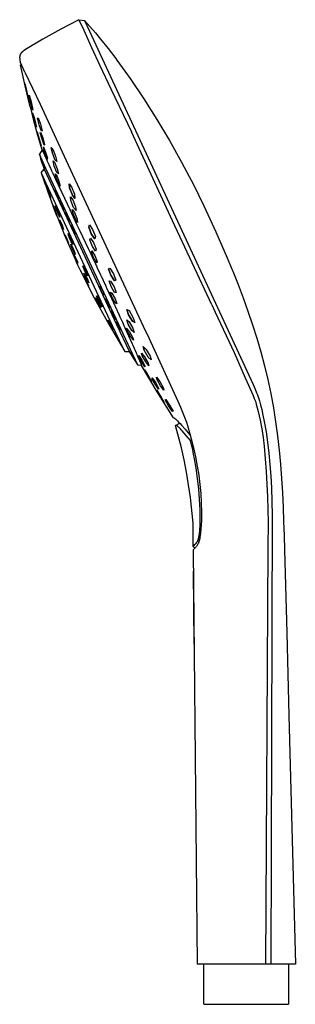
# Model space of a CAD drawing. Units: millimetres. Extents: x -148 to 137, y -267 to 285.
# Drawn here: x -148 to -80, y 45 to 285 of the extents above; entities that cross this region are included whole.
import ezdxf

# ---------------------------------------------------------------- set-up
doc = ezdxf.new("R2010")
doc.units = ezdxf.units.MM
doc.header["$MEASUREMENT"] = 0
doc.layers.add('Default', color=7, linetype='Continuous', true_color=0x000000)

msp = doc.modelspace()

# ---------------------------------------------------------------- linework, layer by layer
at = {"layer": 'Default', "color": 7, "true_color": 0xffffff}
for p, q in [((-133.28, 284.94), (-137.69, 282.65)), ((-133.28, 284.94), (-131.9, 284.71)), ((-133.28, 284.94), (-132.03, 282.4)), ((-131.9, 284.71), (-130.53, 283.25)), ((-131.9, 284.71), (-130.64, 282.16)), ((-137.69, 282.65), (-142.02, 280.22)), ((-132.03, 282.4), (-130.12, 278.14)), ((-130.64, 282.16), (-90.59, 195.87)), ((-130.53, 283.25), (-129.2, 281.75)), ((-129.2, 281.75), (-127.91, 280.22)), ((-142.02, 280.22), (-146.28, 277.65)), ((-127.91, 280.22), (-126.04, 277.87)), ((-147.59, 276.43), (-147.6, 276.39)), ((-147.57, 276.47), (-147.59, 276.43)), ((-147.55, 276.51), (-147.57, 276.47)), ((-147.53, 276.55), (-147.55, 276.51)), ((-147.5, 276.59), (-147.53, 276.55)), ((-147.48, 276.63), (-147.5, 276.59)), ((-147.46, 276.67), (-147.48, 276.63)), ((-147.43, 276.71), (-147.46, 276.67)), ((-147.4, 276.74), (-147.43, 276.71)), ((-147.37, 276.78), (-147.4, 276.74)), ((-147.34, 276.82), (-147.37, 276.78)), ((-147.31, 276.86), (-147.34, 276.82)), ((-147.28, 276.89), (-147.31, 276.86)), ((-147.25, 276.93), (-147.28, 276.89)), ((-147.22, 276.96), (-147.25, 276.93)), ((-147.18, 276.99), (-147.22, 276.96)), ((-147.15, 277.03), (-147.18, 276.99)), ((-147.11, 277.07), (-147.15, 277.03)), ((-147.06, 277.1), (-147.11, 277.07)), ((-147.02, 277.14), (-147.06, 277.1)), ((-146.97, 277.18), (-147.02, 277.14)), ((-146.88, 277.25), (-146.97, 277.18)), ((-146.79, 277.32), (-146.88, 277.25)), ((-146.66, 277.4), (-146.79, 277.32)), ((-146.28, 277.65), (-146.66, 277.4)), ((-130.12, 278.14), (-128.1, 273.75)), ((-126.04, 277.87), (-124.23, 275.48)), ((-147.72, 275.85), (-147.73, 275.81)), ((-147.73, 275.81), (-147.73, 275.76)), ((-147.73, 275.76), (-147.73, 275.71)), ((-147.73, 275.71), (-147.73, 275.65)), ((-147.73, 275.65), (-147.73, 275.59)), ((-147.73, 275.59), (-147.72, 275.54)), ((-147.71, 275.95), (-147.72, 275.9)), ((-147.72, 275.9), (-147.72, 275.85)), ((-147.72, 275.54), (-147.72, 275.48)), ((-147.72, 275.48), (-147.71, 275.36)), ((-147.7, 276.04), (-147.71, 275.99)), ((-147.71, 275.99), (-147.71, 275.95)), ((-147.71, 275.36), (-147.7, 275.25)), ((-147.69, 276.09), (-147.7, 276.04)), ((-147.7, 275.25), (-147.68, 275.1)), ((-147.68, 276.13), (-147.69, 276.09)), ((-147.67, 276.18), (-147.68, 276.13)), ((-147.68, 275.1), (-147.6, 274.65)), ((-147.66, 276.22), (-147.67, 276.18)), ((-147.65, 276.26), (-147.66, 276.22)), ((-147.63, 276.31), (-147.65, 276.26)), ((-147.62, 276.35), (-147.63, 276.31)), ((-147.6, 276.39), (-147.62, 276.35)), ((-146.42, 272.17), (-147.6, 274.65)), ((-124.23, 275.48), (-123.93, 275.08)), ((-123.93, 275.08), (-120.72, 270.61)), ((-147.29, 273.99), (-147.49, 273.91)), ((-146.38, 268.78), (-147.49, 273.91)), ((-146.42, 272.17), (-142.71, 264.34)), ((-128.1, 273.75), (-125.4, 268.03)), ((-146.47, 269.36), (-146.22, 268.4)), ((-146.27, 268.4), (-146.47, 269.36)), ((-120.72, 270.61), (-117.35, 265.64)), ((-145.17, 263.68), (-146.38, 268.78)), ((-145.83, 266.52), (-146.27, 268.4)), ((-146.22, 268.4), (-145.78, 266.53)), ((-125.4, 268.03), (-120.39, 257.56)), ((-145.58, 265.57), (-145.83, 266.52)), ((-145.78, 266.53), (-145.58, 265.57)), ((-145.44, 266.48), (-145.03, 265.18)), ((-145.39, 265.97), (-145.44, 266.48)), ((-144.95, 264.16), (-145.39, 265.97)), ((-145.03, 265.18), (-144.58, 263.38)), ((-117.35, 265.64), (-114.13, 260.58)), ((-145.17, 263.68), (-145.02, 263.09)), ((-145.02, 263.09), (-144.56, 261.34)), ((-144.54, 262.86), (-144.95, 264.16)), ((-144.58, 263.38), (-144.54, 262.86)), ((-144.57, 262.19), (-144.21, 261.07)), ((-144.46, 261.55), (-144.57, 262.19)), ((-142.71, 264.34), (-135.83, 249.47)), ((-144.56, 261.34), (-144.28, 260.26)), ((-144, 259.82), (-144.46, 261.55)), ((-143.29, 256.71), (-144.28, 260.26)), ((-144.21, 261.07), (-143.75, 259.34)), ((-143.64, 258.71), (-144, 259.82)), ((-143.33, 260.92), (-143.18, 260.99)), ((-142.93, 259.31), (-143.33, 260.92)), ((-143.18, 260.99), (-142.61, 259.43)), ((-114.13, 260.58), (-111.05, 255.43)), ((-143.75, 259.34), (-143.64, 258.71)), ((-143.47, 257.54), (-143.17, 256.66)), ((-143.27, 256.77), (-143.47, 257.54)), ((-142.36, 257.74), (-142.93, 259.31)), ((-142.68, 257.33), (-142.59, 257.48)), ((-142.26, 255.76), (-142.68, 257.33)), ((-142.61, 259.43), (-142.2, 257.82)), ((-142.59, 257.48), (-142.06, 256.06)), ((-142.2, 257.82), (-142.36, 257.74)), ((-110.3, 235.85), (-120.39, 257.56)), ((-142.22, 253.19), (-143.29, 256.71)), ((-142.78, 255.13), (-143.27, 256.77)), ((-143.17, 256.66), (-142.69, 255.02)), ((-142.49, 254.25), (-142.78, 255.13)), ((-142.69, 255.02), (-142.49, 254.25)), ((-141.73, 254.33), (-142.26, 255.76)), ((-142.06, 256.06), (-141.63, 254.49)), ((-111.05, 255.43), (-108.11, 250.2)), ((-142.22, 253.19), (-142.9, 252.09)), ((-142.22, 253.19), (-142.19, 253.14)), ((-142.19, 253.14), (-142.18, 253.1)), ((-142.18, 253.1), (-142.16, 253.06)), ((-142.16, 253.06), (-142.15, 253.04)), ((-142.15, 253.04), (-142.15, 253.03)), ((-142.15, 253.03), (-142.14, 253.02)), ((-142.14, 253.02), (-142.14, 253.01)), ((-142.14, 253.01), (-142.13, 252.99)), ((-142.14, 253.01), (-142.14, 253.01)), ((-142.13, 252.99), (-142.12, 252.97)), ((-142.13, 252.99), (-142.13, 252.99)), ((-142.12, 252.97), (-142.11, 252.95)), ((-142.12, 252.97), (-142.12, 252.97)), ((-142.11, 252.95), (-142.11, 252.94)), ((-142.11, 252.94), (-142.1, 252.92)), ((-142.1, 252.92), (-142.09, 252.9)), ((-142.1, 252.92), (-142.1, 252.92)), ((-142.09, 252.9), (-142.08, 252.88)), ((-142.09, 252.9), (-142.09, 252.9)), ((-142.08, 252.88), (-142.08, 252.87)), ((-142.08, 252.87), (-142.07, 252.85)), ((-142.07, 252.85), (-142.07, 252.85)), ((-142.07, 252.85), (-142.06, 252.82)), ((-142.07, 252.85), (-142.07, 252.85)), ((-142.06, 252.82), (-142.05, 252.82)), ((-142.05, 252.82), (-142.04, 252.79)), ((-142.04, 252.79), (-142.04, 252.79)), ((-142.04, 252.79), (-142.03, 252.77)), ((-142.03, 252.77), (-142.03, 252.76)), ((-142.03, 252.76), (-142.02, 252.74)), ((-142.02, 252.74), (-142.02, 252.73)), ((-142.02, 252.73), (-141.88, 252.43)), ((-141.91, 253.64), (-141.89, 253.77)), ((-141.46, 252.13), (-141.91, 253.64)), ((-141.89, 253.77), (-141.88, 253.9)), ((-141.88, 253.9), (-141.4, 252.63)), ((-141.88, 252.43), (-141.88, 252.42)), ((-141.88, 252.42), (-141.86, 252.39)), ((-141.86, 252.39), (-141.86, 252.39)), ((-141.86, 252.39), (-141.85, 252.35)), ((-141.68, 254.41), (-141.73, 254.33)), ((-141.63, 254.49), (-141.68, 254.41)), ((-141.4, 252.63), (-140.95, 251.11)), ((-140.02, 253.71), (-139.78, 252.59)), ((-140.02, 253.71), (-139.63, 253.35)), ((-139.73, 252.37), (-140.02, 253.71)), ((-139.05, 250.66), (-139.73, 252.37)), ((-139.63, 253.35), (-138.93, 251.64)), ((-142.9, 252.09), (-142.52, 250.88)), ((-141.36, 248.65), (-142.9, 252.09)), ((-142.14, 249.71), (-142.51, 250.88)), ((-142.36, 250.53), (-142.46, 250.92)), ((-142.46, 250.92), (-142.18, 250.13)), ((-142, 249.38), (-142.36, 250.53)), ((-142.18, 250.13), (-141.82, 248.98)), ((-141.85, 252.35), (-141.84, 252.35)), ((-141.84, 252.35), (-141.83, 252.31)), ((-141.83, 252.31), (-141.83, 252.3)), ((-141.83, 252.3), (-141.81, 252.27)), ((-141.81, 252.27), (-141.79, 252.23)), ((-141.79, 252.23), (-141.79, 252.22)), ((-141.79, 252.22), (-141.77, 252.19)), ((-141.77, 252.19), (-141.77, 252.18)), ((-141.77, 252.18), (-141.63, 251.85)), ((-141.63, 251.85), (-141.62, 251.84)), ((-141.62, 251.84), (-141.6, 251.8)), ((-141.6, 251.8), (-141.6, 251.79)), ((-141.6, 251.79), (-141.6, 251.79)), ((-141.6, 251.79), (-141.58, 251.74)), ((-141.58, 251.74), (-141.57, 251.74)), ((-141.57, 251.74), (-141.55, 251.69)), ((-141.55, 251.69), (-141.55, 251.68)), ((-141.55, 251.68), (-141.53, 251.63)), ((-141.53, 251.63), (-141.53, 251.63)), ((-141.53, 251.63), (-141.5, 251.58)), ((-141.5, 251.58), (-141.5, 251.58)), ((-141.5, 251.58), (-141.48, 251.52)), ((-141.48, 251.52), (-141.48, 251.52)), ((-141.48, 251.52), (-141.42, 251.4)), ((-140.97, 250.86), (-141.46, 252.13)), ((-141.42, 251.4), (-141.29, 251.11)), ((-141.29, 251.11), (-141.11, 250.71)), ((-141.11, 250.71), (-141.11, 250.71)), ((-141.11, 250.71), (-141.08, 250.64)), ((-141.08, 250.64), (-141.08, 250.64)), ((-141.08, 250.64), (-141.05, 250.57)), ((-141.05, 250.57), (-141.05, 250.57)), ((-141.05, 250.57), (-141.02, 250.5)), ((-141.02, 250.5), (-141.02, 250.5)), ((-141.02, 250.5), (-140.99, 250.44)), ((-140.99, 250.44), (-140.61, 249.6)), ((-140.96, 250.98), (-140.97, 250.86)), ((-140.95, 251.11), (-140.96, 250.98)), ((-139.56, 250.5), (-139.22, 250.18)), ((-139.25, 249.22), (-139.56, 250.5)), ((-139.22, 250.18), (-138.57, 248.56)), ((-138.65, 250.3), (-139.05, 250.66)), ((-138.93, 251.64), (-138.65, 250.3)), ((-138.81, 250.45), (-138.65, 250.3)), ((-108.11, 250.2), (-106.23, 246.66)), ((-142.44, 247.57), (-141.74, 248.43)), ((-142.44, 247.57), (-141.8, 245.66)), ((-142.44, 247.57), (-141.36, 245.06)), ((-142.15, 249.71), (-141.74, 248.43)), ((-141.73, 248.6), (-142, 249.38)), ((-141.82, 248.98), (-141.73, 248.6)), ((-141.74, 248.43), (-124.05, 210.53)), ((-118.81, 200.63), (-141.36, 248.65)), ((-140.61, 249.6), (-140.6, 249.59)), ((-140.6, 249.59), (-140.6, 249.59)), ((-140.6, 249.59), (-140.57, 249.51)), ((-140.57, 249.51), (-140.57, 249.5)), ((-140.57, 249.5), (-140.3, 248.92)), ((-140.3, 248.92), (-140.01, 248.28)), ((-140.01, 248.28), (-139.96, 248.19)), ((-140.01, 248.28), (-140.01, 248.28)), ((-139.96, 248.19), (-139.96, 248.18)), ((-139.96, 248.18), (-139.92, 248.09)), ((-139.92, 248.09), (-139.88, 248)), ((-139.92, 248.09), (-139.92, 248.09)), ((-139.88, 248), (-139.83, 247.9)), ((-139.88, 248), (-139.88, 248)), ((-139.83, 247.9), (-139.74, 247.7)), ((-139.83, 247.9), (-139.83, 247.9)), ((-139.74, 247.7), (-139.7, 247.61)), ((-139.74, 247.7), (-139.74, 247.7)), ((-139.7, 247.61), (-139.7, 247.6)), ((-139.7, 247.6), (-139.6, 247.41)), ((-138.61, 247.6), (-139.25, 249.22)), ((-138.26, 247.28), (-138.61, 247.6)), ((-138.57, 248.56), (-138.26, 247.28)), ((-135.83, 249.47), (-126.08, 228.53)), ((-141.8, 245.66), (-141.66, 245.26)), ((-141.51, 244.83), (-141.67, 245.29)), ((-141.66, 245.26), (-141.17, 243.87)), ((-139.6, 247.41), (-139.51, 247.21)), ((-139.51, 247.21), (-139.51, 247.2)), ((-139.51, 247.2), (-139.22, 246.58)), ((-139.51, 247.2), (-139.51, 247.2)), ((-139.22, 246.58), (-139.22, 246.57)), ((-139.22, 246.57), (-139.17, 246.47)), ((-139.17, 246.47), (-139.12, 246.37)), ((-139.12, 246.37), (-139.12, 246.37)), ((-139.12, 246.37), (-139.07, 246.26)), ((-139.07, 246.26), (-139.07, 246.26)), ((-139.07, 246.26), (-139.02, 246.15)), ((-139.02, 246.15), (-139.02, 246.15)), ((-139.02, 246.15), (-138.97, 246.04)), ((-139.01, 247.33), (-138.73, 247.05)), ((-138.68, 246.1), (-139.01, 247.33)), ((-138.97, 246.04), (-138.97, 246.04)), ((-138.97, 246.04), (-138.92, 245.93)), ((-138.92, 245.93), (-138.92, 245.93)), ((-138.92, 245.93), (-138.87, 245.82)), ((-138.87, 245.82), (-138.71, 245.48)), ((-138.73, 247.05), (-138.11, 245.54)), ((-138.71, 245.48), (-138.71, 245.47)), ((-138.71, 245.47), (-138.6, 245.25)), ((-138.07, 244.59), (-138.68, 246.1)), ((-138.6, 245.25), (-138.39, 244.79)), ((-138.11, 245.54), (-137.78, 244.32)), ((-106.23, 246.66), (-105.32, 244.89)), ((-141.36, 245.06), (-125.11, 210.26)), ((-141.17, 243.87), (-140.85, 242.95)), ((-141.06, 244.02), (-140.61, 242.88)), ((-141.05, 243.85), (-141.06, 244.02)), ((-140.59, 242.55), (-141.05, 243.85)), ((-140.85, 242.95), (-139.27, 238.67)), ((-140.61, 242.88), (-140.15, 241.59)), ((-139.11, 243.41), (-138.89, 243.12)), ((-138.9, 242.62), (-139.11, 243.41)), ((-138.89, 243.12), (-138.44, 242)), ((-138.39, 244.79), (-138.39, 244.79)), ((-138.39, 244.79), (-138.33, 244.67)), ((-138.33, 244.67), (-138.33, 244.67)), ((-138.33, 244.67), (-138.28, 244.55)), ((-138.28, 244.55), (-138.27, 244.55)), ((-138.27, 244.55), (-138.22, 244.43)), ((-138.22, 244.43), (-138.22, 244.43)), ((-138.22, 244.43), (-138.16, 244.31)), ((-138.16, 244.31), (-137.52, 242.93)), ((-138.16, 244.31), (-138.16, 244.31)), ((-137.78, 244.32), (-138.07, 244.59)), ((-137.52, 242.93), (-135.4, 238.47)), ((-135.64, 244.85), (-135.55, 243.86)), ((-135.64, 244.85), (-135.02, 244.1)), ((-135.55, 243.86), (-135.64, 244.85)), ((-135.55, 243.86), (-134.83, 242.08)), ((-134.84, 242.08), (-135.55, 243.86)), ((-135.02, 244.1), (-134.29, 242.32)), ((-105.32, 244.89), (-102.65, 239.51)), ((-140.15, 241.41), (-140.59, 242.55)), ((-140.15, 241.59), (-140.15, 241.5)), ((-140.15, 241.5), (-140.15, 241.41)), ((-138.46, 241.5), (-138.9, 242.62)), ((-138.23, 241.2), (-138.46, 241.5)), ((-138.44, 242), (-138.23, 241.2)), ((-137.87, 240.8), (-137.58, 240.36)), ((-137.72, 240.12), (-137.87, 240.8)), ((-137.58, 240.36), (-137.13, 239.23)), ((-135.3, 241.69), (-134.72, 240.94)), ((-135.2, 240.79), (-135.3, 241.69)), ((-134.52, 239.11), (-135.2, 240.79)), ((-134.21, 241.33), (-134.84, 242.08)), ((-134.83, 242.08), (-134.21, 241.33)), ((-134.72, 240.94), (-134.04, 239.26)), ((-134.29, 242.32), (-134.21, 241.33)), ((-139.46, 239.21), (-139.63, 239.72)), ((-139.63, 239.72), (-139.3, 238.93)), ((-138.96, 237.91), (-139.46, 239.21)), ((-139.3, 238.93), (-138.8, 237.62)), ((-139.27, 238.67), (-137.6, 234.42)), ((-139.04, 239.48), (-138.79, 239.09)), ((-138.73, 238.52), (-139.04, 239.48)), ((-138.79, 239.09), (-138.22, 237.73)), ((-138.17, 237.16), (-138.73, 238.52)), ((-137.27, 238.99), (-137.72, 240.12)), ((-136.98, 238.54), (-137.27, 238.99)), ((-137.13, 239.23), (-136.98, 238.54)), ((-135.4, 238.47), (-135.34, 238.32)), ((-135.34, 238.32), (-135.34, 238.32)), ((-135.34, 238.32), (-135.27, 238.18)), ((-135.27, 238.18), (-135.27, 238.18)), ((-135.27, 238.18), (-135.2, 238.03)), ((-135.2, 238.03), (-135.2, 238.03)), ((-135.2, 238.03), (-135.13, 237.89)), ((-134.86, 238.61), (-134.33, 237.85)), ((-134.74, 237.81), (-134.86, 238.61)), ((-133.94, 238.35), (-134.52, 239.11)), ((-134.04, 239.26), (-133.94, 238.35)), ((-102.65, 239.51), (-101.17, 236.36)), ((-138.63, 237.1), (-138.96, 237.91)), ((-138.8, 237.62), (-138.63, 237.1)), ((-138.22, 237.73), (-137.91, 236.77)), ((-137.91, 236.77), (-138.17, 237.16)), ((-137.63, 235.07), (-138.01, 236.11)), ((-138.01, 236.11), (-137.94, 236.04)), ((-137.94, 236.04), (-137.87, 235.97)), ((-137.87, 235.97), (-137.36, 234.78)), ((-136.5, 237.9), (-136.14, 237.33)), ((-136.41, 237.36), (-136.5, 237.9)), ((-135.97, 236.22), (-136.41, 237.36)), ((-136.14, 237.33), (-135.69, 236.2)), ((-135.6, 235.65), (-135.97, 236.22)), ((-135.69, 236.2), (-135.6, 235.65)), ((-135.13, 237.89), (-135.13, 237.89)), ((-135.13, 237.89), (-135.06, 237.74)), ((-135.06, 237.74), (-135.06, 237.74)), ((-135.06, 237.74), (-133.71, 234.9)), ((-134.09, 236.23), (-134.74, 237.81)), ((-134.33, 237.85), (-133.68, 236.27)), ((-133.56, 235.47), (-134.09, 236.23)), ((-133.68, 236.27), (-133.56, 235.47)), ((-100.69, 215.34), (-110.3, 235.85)), ((-101.17, 236.36), (-99.72, 233.18)), ((-137.11, 233.87), (-137.63, 235.07)), ((-137.6, 234.42), (-137.6, 234.42)), ((-137.6, 234.42), (-137.17, 233.38)), ((-137.36, 234.78), (-136.98, 233.74)), ((-137.17, 233.38), (-136.74, 232.34)), ((-136.98, 233.74), (-137.11, 233.87)), ((-135.02, 234.78), (-134.6, 234.09)), ((-135, 234.38), (-135.02, 234.78)), ((-134.56, 233.27), (-135, 234.38)), ((-134.6, 234.09), (-134.16, 232.98)), ((-134.14, 232.57), (-134.56, 233.27)), ((-133.71, 234.9), (-132.98, 233.36)), ((-132.98, 233.36), (-130.94, 229.05)), ((-130.82, 234.26), (-130.68, 234.85)), ((-130.82, 234.26), (-130.15, 232.53)), ((-130.15, 232.53), (-130.82, 234.26)), ((-130.68, 234.85), (-129.87, 233.75)), ((-129.87, 233.75), (-129.2, 232.02)), ((-99.72, 233.18), (-98.31, 229.99)), ((-136.74, 232.53), (-136.69, 232.49)), ((-136.33, 231.51), (-136.74, 232.53)), ((-136.74, 232.33), (-134.18, 226.5)), ((-136.69, 232.49), (-136.22, 231.43)), ((-135.86, 230.44), (-136.33, 231.51)), ((-136.22, 231.43), (-135.81, 230.42)), ((-135.78, 232.27), (-135.85, 232.75)), ((-135.85, 232.75), (-135.35, 231.87)), ((-135.22, 230.9), (-135.78, 232.27)), ((-135.35, 231.87), (-134.79, 230.51)), ((-134.73, 230.03), (-135.22, 230.9)), ((-134.16, 232.98), (-134.14, 232.57)), ((-130.56, 231.18), (-130.42, 231.64)), ((-129.94, 229.57), (-130.56, 231.18)), ((-130.42, 231.64), (-129.66, 230.51)), ((-130.15, 232.53), (-129.35, 231.42)), ((-129.35, 231.42), (-130.15, 232.53)), ((-129.2, 232.02), (-129.35, 231.42)), ((-135.81, 230.42), (-135.86, 230.44)), ((-135.13, 229.75), (-135.19, 230.12)), ((-135.19, 230.12), (-134.72, 229.25)), ((-134.6, 228.5), (-135.13, 229.75)), ((-134.79, 230.51), (-134.73, 230.03)), ((-134.72, 229.25), (-134.2, 228)), ((-134.14, 227.63), (-134.6, 228.5)), ((-130.94, 229.05), (-130.8, 228.76)), ((-130.8, 228.76), (-130.49, 228.09)), ((-130.17, 228.21), (-130.04, 228.51)), ((-130.04, 228.51), (-129.32, 227.36)), ((-129.18, 228.44), (-129.94, 229.57)), ((-129.66, 230.51), (-129.04, 228.91)), ((-129.04, 228.91), (-129.18, 228.44)), ((-126.08, 228.53), (-117.48, 210.12)), ((-98.31, 229.99), (-96.94, 226.79)), ((-134.42, 227.42), (-134.53, 227.81)), ((-134.53, 227.81), (-134.13, 227.02)), ((-133.91, 226.26), (-134.42, 227.42)), ((-134.2, 228), (-134.14, 227.63)), ((-134.18, 226.5), (-133.87, 225.82)), ((-134.13, 227.02), (-133.61, 225.86)), ((-133.5, 225.49), (-133.91, 226.26)), ((-130.49, 228.09), (-130.44, 227.99)), ((-130.44, 227.99), (-130.41, 227.93)), ((-130.41, 227.93), (-130.08, 227.22)), ((-129.59, 226.74), (-130.17, 228.21)), ((-130.08, 227.22), (-129.97, 227.01)), ((-129.97, 227.01), (-129.96, 226.97)), ((-129.96, 226.97), (-129.63, 226.28)), ((-129.63, 226.28), (-129.63, 226.28)), ((-129.63, 226.28), (-129.52, 226.04)), ((-128.87, 225.59), (-129.59, 226.74)), ((-129.52, 226.04), (-129.52, 226.04)), ((-129.52, 226.04), (-129.41, 225.8)), ((-129.32, 227.36), (-128.74, 225.89)), ((-96.94, 226.79), (-95.71, 223.84)), ((-133.87, 225.82), (-133.55, 225.13)), ((-133.61, 225.86), (-133.5, 225.49)), ((-133.55, 225.13), (-133.54, 225.13)), ((-133.54, 225.13), (-133.23, 224.46)), ((-133.23, 224.46), (-132.91, 223.78)), ((-132.91, 223.78), (-129.49, 217.05)), ((-131.85, 223.72), (-132.29, 224.85)), ((-132.29, 224.85), (-132.09, 224.78)), ((-132.09, 224.77), (-131.44, 223.56)), ((-131.2, 222.51), (-131.85, 223.72)), ((-131.44, 223.56), (-131, 222.43)), ((-129.41, 225.8), (-129.41, 225.8)), ((-129.41, 225.8), (-129.29, 225.56)), ((-129.29, 225.56), (-129.29, 225.56)), ((-129.29, 225.56), (-129.18, 225.32)), ((-129.18, 225.32), (-129.18, 225.32)), ((-129.18, 225.32), (-129.07, 225.08)), ((-129.07, 225.08), (-129.07, 225.08)), ((-129.07, 225.08), (-128.96, 224.84)), ((-128.96, 224.84), (-128.96, 224.84)), ((-128.96, 224.84), (-128.84, 224.6)), ((-128.74, 225.89), (-128.87, 225.59)), ((-128.84, 224.6), (-128.84, 224.6)), ((-128.84, 224.6), (-128.73, 224.36)), ((-128.73, 224.36), (-128.73, 224.36)), ((-128.73, 224.36), (-127.95, 222.69)), ((-126.01, 224.15), (-125.65, 224.31)), ((-126.01, 224.15), (-125.46, 222.59)), ((-125.46, 222.59), (-126.01, 224.15)), ((-125.65, 224.31), (-124.74, 222.92)), ((-95.71, 223.84), (-95.6, 223.57)), ((-95.6, 223.57), (-94.31, 220.33)), ((-131.72, 221.6), (-132.03, 222.31)), ((-132.03, 222.31), (-131.76, 221.88)), ((-131.65, 222.18), (-132.02, 223.09)), ((-132.02, 223.09), (-131.77, 222.81)), ((-131.77, 222.81), (-131.15, 221.61)), ((-131.76, 221.88), (-131.18, 220.73)), ((-131.14, 220.44), (-131.72, 221.6)), ((-131.02, 220.97), (-131.65, 222.18)), ((-131, 222.43), (-131.2, 222.51)), ((-131.15, 221.61), (-130.77, 220.69)), ((-127.95, 222.69), (-127.93, 222.65)), ((-127.93, 222.65), (-127.85, 222.49)), ((-127.85, 222.49), (-127.84, 222.45)), ((-127.84, 222.45), (-127.73, 222.22)), ((-127.73, 222.22), (-127.73, 222.22)), ((-127.73, 222.22), (-127.62, 221.98)), ((-127.62, 221.98), (-127.61, 221.98)), ((-127.61, 221.98), (-127.51, 221.75)), ((-127.51, 221.75), (-127.5, 221.74)), ((-127.5, 221.74), (-127.4, 221.51)), ((-127.4, 221.51), (-127.39, 221.51)), ((-127.39, 221.51), (-127.29, 221.27)), ((-127.29, 221.27), (-127.28, 221.27)), ((-127.28, 221.27), (-127.18, 221.04)), ((-125.86, 221.17), (-125.49, 221.15)), ((-125.35, 219.79), (-125.86, 221.17)), ((-125.49, 221.15), (-124.63, 219.75)), ((-125.46, 222.59), (-124.55, 221.19)), ((-124.55, 221.19), (-125.46, 222.59)), ((-124.74, 222.92), (-124.19, 221.35)), ((-124.19, 221.35), (-124.55, 221.19)), ((-131.18, 220.73), (-130.86, 220)), ((-130.86, 220), (-131.14, 220.44)), ((-130.77, 220.69), (-131.02, 220.97)), ((-128.2, 219.88), (-127.9, 219.6)), ((-127.94, 219.11), (-128.2, 219.88)), ((-127.36, 218.06), (-127.94, 219.11)), ((-127.9, 219.6), (-127.32, 218.55)), ((-127.18, 221.04), (-127.17, 221.04)), ((-127.17, 221.04), (-127.07, 220.81)), ((-127.07, 220.81), (-127.07, 220.8)), ((-127.07, 220.8), (-126.96, 220.57)), ((-126.96, 220.57), (-126.96, 220.57)), ((-126.96, 220.57), (-126.85, 220.34)), ((-126.85, 220.34), (-126.85, 220.34)), ((-126.85, 220.34), (-126.74, 220.1)), ((-126.74, 220.1), (-126.74, 220.1)), ((-126.74, 220.1), (-126.63, 219.87)), ((-126.63, 219.87), (-126.63, 219.87)), ((-126.63, 219.87), (-126.54, 219.68)), ((-126.54, 219.68), (-126.47, 219.52)), ((-126.47, 219.52), (-125.9, 218.3)), ((-124.49, 218.38), (-125.35, 219.79)), ((-124.63, 219.75), (-124.13, 218.36)), ((-94.31, 220.33), (-93.07, 217.07)), ((-129.49, 217.05), (-125.85, 210.42)), ((-129.02, 216.58), (-129.21, 217.07)), ((-129.21, 217.07), (-128.75, 216.34)), ((-128.37, 215.35), (-129.02, 216.58)), ((-128.65, 216.84), (-128.9, 217.55)), ((-128.9, 217.55), (-128.46, 216.93)), ((-128.75, 216.34), (-128.11, 215.11)), ((-127.95, 215.5), (-128.65, 216.84)), ((-128.46, 216.93), (-127.77, 215.59)), ((-127.06, 217.79), (-127.36, 218.06)), ((-127.32, 218.55), (-127.06, 217.79)), ((-126.77, 216.79), (-126.4, 216.36)), ((-126.56, 216.14), (-126.77, 216.79)), ((-126.4, 216.36), (-125.82, 215.29)), ((-125.9, 218.3), (-125.55, 217.54)), ((-125.59, 218.43), (-125.21, 218.2)), ((-125.15, 217.25), (-125.59, 218.43)), ((-125.55, 217.54), (-125.48, 217.39)), ((-125.48, 217.39), (-125.34, 217.09)), ((-125.34, 217.09), (-125.27, 216.94)), ((-125.27, 216.94), (-125.26, 216.91)), ((-125.26, 216.91), (-125.16, 216.69)), ((-125.21, 218.2), (-124.39, 216.79)), ((-125.16, 216.69), (-125.14, 216.65)), ((-124.33, 215.84), (-125.15, 217.25)), ((-125.14, 216.65), (-125.07, 216.5)), ((-125.07, 216.5), (-125.05, 216.46)), ((-125.05, 216.46), (-124.95, 216.25)), ((-124.13, 218.36), (-124.49, 218.38)), ((-124.39, 216.79), (-123.96, 215.61)), ((-93.07, 217.07), (-91.88, 213.79)), ((-127.92, 214.61), (-128.37, 215.35)), ((-128.11, 215.11), (-127.92, 214.61)), ((-127.51, 214.88), (-127.95, 215.5)), ((-127.77, 215.59), (-127.51, 214.88)), ((-125.98, 215.07), (-126.56, 216.14)), ((-125.61, 214.65), (-125.98, 215.07)), ((-125.82, 215.29), (-125.61, 214.65)), ((-124.95, 216.25), (-124.95, 216.24)), ((-124.95, 216.24), (-124.85, 216.03)), ((-124.85, 216.03), (-124.85, 216.02)), ((-124.85, 216.02), (-124.75, 215.81)), ((-124.75, 215.81), (-124.75, 215.81)), ((-124.75, 215.81), (-124.65, 215.59)), ((-124.65, 215.59), (-124.65, 215.59)), ((-124.65, 215.59), (-124.55, 215.37)), ((-124.55, 215.37), (-124.55, 215.37)), ((-124.55, 215.37), (-124.45, 215.16)), ((-124.45, 215.16), (-124.45, 215.15)), ((-124.45, 215.15), (-124.35, 214.94)), ((-124.35, 214.94), (-124.35, 214.94)), ((-124.35, 214.94), (-124.25, 214.73)), ((-123.96, 215.61), (-124.33, 215.84)), ((-124.25, 214.73), (-124.25, 214.72)), ((-124.25, 214.72), (-124.15, 214.51)), ((-124.15, 214.51), (-124.15, 214.51)), ((-124.15, 214.51), (-124.06, 214.3)), ((-124.06, 214.3), (-124.06, 214.3)), ((-124.06, 214.3), (-123.96, 214.09)), ((-123.96, 214.09), (-123.96, 214.09)), ((-123.96, 214.09), (-123.86, 213.88)), ((-121.5, 214.21), (-120.95, 213.92)), ((-121.09, 212.93), (-121.5, 214.21)), ((-121.49, 214.21), (-121.08, 212.93)), ((-120.95, 213.92), (-120, 212.34)), ((-100.69, 215.34), (-99.87, 213.58)), ((-126.14, 211.47), (-126.14, 211.63)), ((-126.14, 211.63), (-125.51, 210.59)), ((-125.43, 213.88), (-125, 213.32)), ((-125.28, 213.36), (-125.43, 213.88)), ((-124.69, 212.29), (-125.28, 213.36)), ((-125, 213.32), (-124.42, 212.25)), ((-124.27, 211.74), (-124.69, 212.29)), ((-124.42, 212.25), (-124.27, 211.74)), ((-123.86, 213.88), (-123.86, 213.88)), ((-123.86, 213.88), (-123.77, 213.67)), ((-123.77, 213.67), (-123.77, 213.67)), ((-123.77, 213.67), (-123.67, 213.46)), ((-123.67, 213.46), (-123.67, 213.46)), ((-123.67, 213.46), (-123.58, 213.26)), ((-123.58, 213.26), (-123.58, 213.26)), ((-123.58, 213.26), (-123.56, 213.22)), ((-123.56, 213.22), (-123.19, 212.41)), ((-123.19, 212.41), (-122.59, 211.09)), ((-121.52, 211.67), (-120.96, 211.17)), ((-121.18, 210.62), (-121.52, 211.67)), ((-120.13, 211.34), (-121.09, 212.93)), ((-121.08, 212.93), (-120.13, 211.34)), ((-120, 212.34), (-119.59, 211.04)), ((-99.87, 213.58), (-95.28, 203.66)), ((-91.88, 213.79), (-90.76, 210.49)), ((-125.49, 210.25), (-126.14, 211.47)), ((-125.85, 210.42), (-122, 203.92)), ((-125.51, 210.59), (-124.87, 209.37)), ((-124.85, 209.21), (-125.49, 210.25)), ((-125.11, 210.26), (-122.65, 205.18)), ((-124.87, 209.37), (-124.86, 209.29)), ((-124.86, 209.29), (-124.85, 209.21)), ((-124.19, 211.21), (-123.71, 210.53)), ((-124.11, 210.84), (-124.19, 211.21)), ((-123.53, 209.79), (-124.11, 210.84)), ((-124.05, 210.53), (-120.87, 203.86)), ((-123.71, 210.53), (-123.14, 209.48)), ((-123.05, 209.12), (-123.53, 209.79)), ((-123.14, 209.48), (-123.05, 209.12)), ((-122.59, 211.09), (-122.23, 210.3)), ((-122.23, 210.3), (-122.14, 210.11)), ((-122.14, 210.11), (-122.13, 210.08)), ((-122.13, 210.08), (-122.08, 209.96)), ((-122.08, 209.96), (-122.06, 209.93)), ((-122.06, 209.93), (-121.98, 209.74)), ((-121.98, 209.74), (-120.6, 206.68)), ((-121.57, 209.65), (-120.97, 208.92)), ((-121.33, 208.9), (-121.57, 209.65)), ((-120.28, 209.07), (-121.18, 210.62)), ((-120.96, 211.17), (-120.06, 209.62)), ((-120.13, 211.34), (-119.59, 211.05)), ((-119.59, 211.04), (-120.13, 211.34)), ((-120.06, 209.62), (-119.72, 208.57)), ((-117.48, 210.12), (-116.15, 207.29)), ((-90.76, 210.49), (-89.7, 207.17)), ((-120.5, 207.41), (-121.33, 208.9)), ((-120.97, 208.92), (-120.14, 207.44)), ((-119.91, 206.68), (-120.5, 207.41)), ((-119.72, 208.57), (-120.28, 209.07)), ((-120.14, 207.44), (-119.91, 206.68)), ((-116.15, 207.29), (-109, 191.82)), ((-89.7, 207.17), (-88.72, 203.83)), ((-122.65, 205.18), (-122, 203.92)), ((-120.6, 206.68), (-120.59, 206.67)), ((-120.59, 206.67), (-119.74, 204.75)), ((-119.74, 204.75), (-119.7, 204.67)), ((-119.7, 204.67), (-119.7, 204.66)), ((-119.7, 204.66), (-119.66, 204.57)), ((-119.66, 204.57), (-119.64, 204.53)), ((-119.64, 204.53), (-119.58, 204.41)), ((-119.58, 204.41), (-119.3, 203.75)), ((-117.5, 205.17), (-116.8, 204.45)), ((-117.25, 204.24), (-117.5, 205.17)), ((-117.5, 205.16), (-117.25, 204.24)), ((-116.8, 204.45), (-115.84, 202.8)), ((-122, 203.92), (-120.91, 203.94)), ((-120.87, 203.86), (-119.86, 202.24)), ((-120.32, 203.07), (-120.75, 203.78)), ((-120.75, 203.78), (-120.51, 203.47)), ((-120.51, 203.47), (-119.86, 202.45)), ((-119.67, 202.06), (-120.32, 203.07)), ((-119.86, 202.45), (-119.43, 201.74)), ((-119.86, 202.24), (-118.81, 200.63)), ((-119.43, 201.74), (-119.67, 202.06)), ((-119.3, 203.75), (-119.26, 203.67)), ((-119.26, 203.67), (-119.26, 203.67)), ((-119.26, 203.67), (-119.23, 203.6)), ((-119.23, 203.6), (-119.1, 203.3)), ((-119.1, 203.3), (-119.03, 203.15)), ((-119.03, 203.15), (-118.88, 202.81)), ((-118.88, 202.81), (-118.02, 200.82)), ((-118.58, 202.94), (-117.82, 201.81)), ((-118.58, 202.82), (-118.58, 202.94)), ((-118.58, 202.71), (-118.58, 202.82)), ((-117.82, 201.33), (-118.58, 202.71)), ((-117.89, 203.54), (-117.17, 202.62)), ((-117.75, 202.92), (-117.89, 203.54)), ((-116.87, 201.38), (-117.75, 202.92)), ((-116.29, 202.59), (-117.25, 204.24)), ((-117.17, 202.62), (-116.29, 201.07)), ((-115.59, 201.87), (-116.29, 202.59)), ((-115.84, 202.8), (-115.59, 201.87)), ((-95.28, 203.66), (-92.53, 197.48)), ((-88.72, 203.83), (-87.82, 200.46)), ((-117.89, 200.52), (-118.81, 200.63)), ((-118.02, 200.82), (-117.99, 200.74)), ((-117.99, 200.74), (-117.98, 200.72)), ((-117.98, 200.72), (-117.9, 200.53)), ((-117.9, 200.53), (-117.89, 200.52)), ((-114.05, 194.1), (-117.89, 200.52)), ((-117.82, 201.81), (-117.07, 200.44)), ((-117.07, 200.2), (-117.82, 201.33)), ((-117.07, 200.44), (-117.07, 200.32)), ((-117.07, 200.32), (-117.07, 200.2)), ((-116.15, 200.45), (-116.87, 201.38)), ((-116.29, 201.07), (-116.15, 200.45)), ((-87.82, 200.46), (-87.01, 197.07)), ((-117.18, 199.43), (-116.95, 199.13)), ((-116.56, 198.34), (-117.18, 199.43)), ((-116.95, 199.13), (-116.11, 197.74)), ((-115.72, 196.95), (-116.56, 198.34)), ((-116.11, 197.74), (-115.49, 196.65)), ((-115.37, 197.38), (-115.34, 197.45)), ((-114.59, 195.97), (-115.37, 197.38)), ((-115.34, 197.45), (-115.3, 197.51)), ((-115.3, 197.51), (-114.44, 196.26)), ((-114.25, 197.66), (-113.4, 196.58)), ((-114.19, 197.16), (-114.25, 197.66)), ((-113.27, 195.56), (-114.19, 197.16)), ((-92.53, 197.48), (-90.59, 193.18)), ((-115.61, 196.8), (-115.72, 196.95)), ((-115.49, 196.65), (-115.61, 196.8)), ((-113.73, 194.72), (-114.59, 195.97)), ((-114.44, 196.26), (-113.66, 194.86)), ((-113.7, 194.79), (-113.73, 194.72)), ((-113.66, 194.86), (-113.7, 194.79)), ((-113.4, 196.58), (-112.5, 194.98)), ((-112.43, 194.48), (-113.27, 195.56)), ((-112.5, 194.98), (-112.95, 195.78)), ((-112.43, 194.48), (-112.5, 194.98)), ((-112.5, 194.98), (-112.43, 194.48)), ((-90.59, 195.87), (-90.11, 194.78)), ((-90.11, 194.78), (-89.75, 193.87)), ((-87.01, 197.07), (-86.28, 193.66)), ((-114.2, 194.48), (-113.92, 194.12)), ((-113.54, 193.35), (-114.2, 194.48)), ((-110.07, 187.78), (-114.05, 194.1)), ((-113.92, 194.12), (-112.99, 192.65)), ((-112.61, 191.88), (-113.54, 193.35)), ((-112.99, 192.65), (-112.34, 191.52)), ((-90.59, 193.18), (-90.32, 192.49)), ((-90.32, 192.49), (-90.07, 191.8)), ((-89.75, 193.87), (-89.57, 193.39)), ((-89.57, 193.39), (-89.4, 192.91)), ((-89.4, 192.91), (-89.24, 192.42)), ((-89.24, 192.42), (-89.08, 191.93)), ((-86.28, 193.66), (-85.65, 190.23)), ((-112.34, 191.52), (-112.61, 191.88)), ((-112.12, 192.14), (-111.98, 192.19)), ((-111.29, 190.7), (-112.12, 192.14)), ((-111.98, 192.19), (-112.05, 192.16)), ((-111.03, 190.83), (-111.98, 192.19)), ((-111.98, 192.19), (-111.03, 190.83)), ((-110.34, 189.33), (-111.29, 190.7)), ((-110.21, 189.39), (-111.03, 190.83)), ((-111.03, 190.83), (-110.21, 189.39)), ((-109, 191.82), (-108.39, 190.36)), ((-108.39, 190.36), (-107.22, 187.5)), ((-90.07, 191.8), (-89.85, 191.1)), ((-89.85, 191.1), (-89.59, 190.2)), ((-89.59, 190.2), (-89.37, 189.3)), ((-89.08, 191.93), (-88.8, 190.92)), ((-88.8, 190.92), (-88.51, 189.76)), ((-85.65, 190.23), (-85.1, 186.79)), ((-110.21, 189.39), (-110.34, 189.33)), ((-110.07, 187.78), (-110.07, 187.78)), ((-110.07, 187.78), (-110.07, 187.78)), ((-110.07, 187.78), (-110.07, 187.78)), ((-110.07, 187.78), (-110.07, 187.78)), ((-110.07, 187.78), (-110.06, 187.78)), ((-110.06, 187.78), (-110.06, 187.78)), ((-110.06, 187.78), (-110.06, 187.77)), ((-110.06, 187.77), (-110.05, 187.77)), ((-110.05, 187.77), (-110.05, 187.77)), ((-110.05, 187.77), (-110.04, 187.77)), ((-110.04, 187.77), (-110.03, 187.76)), ((-110.03, 187.76), (-110.02, 187.76)), ((-110.02, 187.76), (-110.01, 187.75)), ((-110.01, 187.75), (-109.99, 187.74)), ((-109.99, 187.74), (-109.98, 187.73)), ((-109.98, 187.73), (-109.96, 187.72)), ((-109.96, 187.72), (-109.93, 187.7)), ((-109.93, 187.7), (-109.88, 187.67)), ((-109.88, 187.67), (-109.83, 187.64)), ((-109.83, 187.64), (-109.77, 187.59)), ((-109.77, 187.59), (-109.71, 187.54)), ((-109.71, 187.54), (-109.64, 187.48)), ((-109.64, 187.48), (-109.55, 187.41)), ((-107.22, 187.5), (-106.95, 186.71)), ((-89.37, 189.3), (-88.91, 187.2)), ((-88.51, 189.76), (-88.22, 188.44)), ((-88.22, 188.44), (-87.9, 186.86)), ((-109.64, 185.9), (-108.54, 186.42)), ((-108.16, 180.39), (-109.64, 185.9)), ((-109.63, 185.9), (-109.64, 185.9)), ((-109.64, 185.9), (-109.64, 185.9)), ((-109.64, 185.9), (-109.64, 185.9)), ((-109.59, 185.91), (-109.63, 185.9)), ((-109.58, 185.91), (-109.59, 185.91)), ((-109.57, 185.91), (-109.58, 185.91)), ((-109.56, 185.91), (-109.57, 185.91)), ((-109.55, 185.91), (-109.56, 185.91)), ((-109.56, 185.91), (-109.56, 185.91)), ((-109.55, 187.41), (-109.36, 187.24)), ((-109.54, 185.91), (-109.55, 185.91)), ((-109.53, 185.91), (-109.54, 185.91)), ((-109.52, 185.91), (-109.53, 185.91)), ((-109.51, 185.91), (-109.52, 185.91)), ((-109.5, 185.91), (-109.51, 185.91)), ((-109.49, 185.9), (-109.5, 185.91)), ((-109.48, 185.9), (-109.49, 185.9)), ((-109.47, 185.9), (-109.48, 185.9)), ((-109.45, 185.89), (-109.47, 185.9)), ((-109.44, 185.89), (-109.45, 185.89)), ((-109.43, 185.89), (-109.44, 185.89)), ((-109.41, 185.88), (-109.43, 185.89)), ((-109.4, 185.88), (-109.41, 185.88)), ((-109.38, 185.87), (-109.4, 185.88)), ((-109.37, 185.86), (-109.38, 185.87)), ((-109.35, 185.85), (-109.37, 185.86)), ((-109.36, 187.24), (-109.12, 187)), ((-109.33, 185.85), (-109.35, 185.85)), ((-109.31, 185.84), (-109.33, 185.85)), ((-109.29, 185.83), (-109.31, 185.84)), ((-109.27, 185.81), (-109.29, 185.83)), ((-109.23, 185.79), (-109.27, 185.81)), ((-109.19, 185.76), (-109.23, 185.79)), ((-109.14, 185.73), (-109.19, 185.76)), ((-109.09, 185.69), (-109.14, 185.73)), ((-109.12, 187), (-108.83, 186.72)), ((-109.03, 185.65), (-109.09, 185.69)), ((-108.97, 185.6), (-109.03, 185.65)), ((-108.91, 185.55), (-108.97, 185.6)), ((-108.85, 185.49), (-108.91, 185.55)), ((-108.7, 185.36), (-108.85, 185.49)), ((-108.83, 186.72), (-108.5, 186.37)), ((-108.55, 185.21), (-108.7, 185.36)), ((-108.38, 185.04), (-108.55, 185.21)), ((-108.5, 186.37), (-108.12, 185.97)), ((-108.12, 185.97), (-107.24, 184.96)), ((-106.95, 186.71), (-106.69, 185.9)), ((-106.69, 185.9), (-105.92, 183.24)), ((-88.91, 187.2), (-88.52, 185.09)), ((-88.52, 185.09), (-88.19, 182.97)), ((-87.9, 186.86), (-87.45, 184.36)), ((-85.1, 186.79), (-84.63, 183.34)), ((-108.19, 184.84), (-108.38, 185.04)), ((-107.99, 184.61), (-108.19, 184.84)), ((-106.5, 182.84), (-107.99, 184.61)), ((-107.24, 184.96), (-106.15, 183.65)), ((-105.93, 182.2), (-106.5, 182.84)), ((-106.15, 183.65), (-106.05, 183.72)), ((-105.92, 183.24), (-105.91, 183.22)), ((-105.91, 183.22), (-105.74, 182.62)), ((-88.19, 182.97), (-87.93, 180.85)), ((-87.45, 184.36), (-87.08, 181.85)), ((-84.63, 183.34), (-84.24, 179.88)), ((-107.5, 177.46), (-108.16, 180.39)), ((-105.67, 182.32), (-105.93, 182.2)), ((-105.66, 181.13), (-105.93, 182.2)), ((-105.74, 182.62), (-105.18, 180.42)), ((-105.4, 180.04), (-105.66, 181.13)), ((-105.18, 180.42), (-104.69, 178.21)), ((-87.93, 180.85), (-87.42, 174.67)), ((-87.08, 181.85), (-86.76, 179.12)), ((-105.16, 178.92), (-105.4, 180.04)), ((-104.93, 177.78), (-105.16, 178.92)), ((-104.69, 178.21), (-104.27, 175.99)), ((-86.76, 179.12), (-86.5, 176.39)), ((-84.24, 179.88), (-83.92, 176.4)), ((-106.93, 174.51), (-107.5, 177.46)), ((-104.53, 175.43), (-104.93, 177.78)), ((-104.27, 175.99), (-103.92, 173.75)), ((-86.5, 176.39), (-86.29, 173.54)), ((-83.92, 176.4), (-83.66, 172.92)), ((-106.41, 171.42), (-106.93, 174.51)), ((-104.19, 172.98), (-104.53, 175.43)), ((-103.92, 173.75), (-103.65, 171.5)), ((-87.42, 174.67), (-87.09, 168.49)), ((-86.29, 173.54), (-86.13, 170.69)), ((-105.96, 168.32), (-106.41, 171.42)), ((-103.92, 170.45), (-104.19, 172.98)), ((-103.65, 171.5), (-103.44, 169.25)), ((-86.13, 170.69), (-85.95, 164)), ((-83.66, 172.92), (-83.45, 169.44)), ((-105.31, 162.02), (-105.96, 168.32)), ((-103.71, 167.88), (-103.92, 170.45)), ((-103.44, 169.25), (-103.31, 166.99)), ((-87.09, 168.49), (-86.95, 162.3)), ((-83.45, 169.44), (-83.28, 165.96)), ((-103.57, 165.3), (-103.71, 167.88)), ((-103.31, 166.99), (-103.25, 164.73)), ((-83.28, 165.96), (-83.15, 162.48)), ((-103.54, 163.99), (-103.57, 165.3)), ((-103.55, 162.67), (-103.54, 163.99)), ((-103.25, 164.73), (-103.23, 163.7)), ((-103.23, 163.7), (-103.25, 162.67)), ((-85.95, 164), (-86.31, 54.41)), ((-105.3, 156.35), (-105.31, 162.02)), ((-103.62, 160.69), (-103.59, 161.34)), ((-103.59, 161.34), (-103.55, 162.67)), ((-103.29, 161.64), (-103.37, 160.62)), ((-103.25, 162.67), (-103.29, 161.64)), ((-86.95, 162.3), (-86.98, 156.11)), ((-83.15, 162.48), (-83.04, 159)), ((-103.91, 158.48), (-103.86, 158.71)), ((-103.86, 158.71), (-103.82, 158.95)), ((-103.82, 158.95), (-103.78, 159.21)), ((-103.78, 159.21), (-103.74, 159.49)), ((-103.74, 159.49), (-103.67, 160.07)), ((-103.67, 160.07), (-103.62, 160.69)), ((-103.47, 159.59), (-103.61, 158.57)), ((-103.37, 160.62), (-103.47, 159.59)), ((-83.04, 159), (-82.94, 155.51)), ((-105.3, 156.35), (-105.04, 156.6)), ((-105.3, 156.35), (-104.9, 155.94)), ((-105.04, 156.6), (-104.85, 156.8)), ((-104.85, 156.8), (-104.73, 156.92)), ((-104.73, 156.92), (-104.67, 156.99)), ((-104.69, 156.15), (-104.56, 156.3)), ((-104.67, 156.99), (-104.6, 157.07)), ((-104.6, 157.07), (-104.53, 157.15)), ((-104.48, 156.4), (-104.56, 156.3)), ((-104.53, 157.15), (-104.5, 157.19)), ((-104.5, 157.19), (-104.46, 157.24)), ((-104.4, 156.5), (-104.48, 156.4)), ((-104.46, 157.24), (-104.43, 157.29)), ((-104.43, 157.29), (-104.39, 157.34)), ((-104.33, 156.61), (-104.4, 156.5)), ((-104.39, 157.34), (-104.35, 157.4)), ((-104.35, 157.4), (-104.32, 157.46)), ((-104.26, 156.72), (-104.33, 156.61)), ((-104.32, 157.46), (-104.28, 157.52)), ((-104.28, 157.52), (-104.24, 157.59)), ((-104.19, 156.83), (-104.26, 156.72)), ((-104.24, 157.59), (-104.21, 157.66)), ((-104.21, 157.66), (-104.17, 157.73)), ((-104.13, 156.94), (-104.19, 156.83)), ((-104.17, 157.73), (-104.13, 157.81)), ((-104.16, 156.88), (-104.16, 156.88)), ((-104.13, 157.81), (-104.1, 157.9)), ((-104.07, 157.06), (-104.13, 156.94)), ((-104.1, 157.9), (-104.06, 157.99)), ((-104.01, 157.18), (-104.07, 157.06)), ((-104.06, 157.99), (-104.02, 158.09)), ((-104.02, 158.09), (-103.99, 158.18)), ((-103.96, 157.29), (-104.01, 157.18)), ((-103.99, 158.18), (-103.97, 158.27)), ((-103.97, 158.27), (-103.94, 158.38)), ((-103.91, 157.42), (-103.96, 157.29)), ((-103.94, 158.38), (-103.91, 158.48)), ((-103.87, 157.54), (-103.91, 157.42)), ((-103.83, 157.66), (-103.87, 157.54)), ((-103.79, 157.79), (-103.83, 157.66)), ((-103.76, 157.91), (-103.79, 157.79)), ((-103.74, 157.98), (-103.76, 157.91)), ((-103.74, 157.98), (-103.69, 158.18)), ((-103.65, 158.37), (-103.69, 158.18)), ((-103.61, 158.57), (-103.65, 158.37)), ((-104.82, 156.01), (-105.27, 155.55)), ((-105.27, 155.55), (-105.27, 155.3)), ((-105.27, 155.3), (-105.27, 155.26)), ((-105.27, 155.26), (-104.28, 54.39)), ((-104.82, 156.01), (-104.69, 156.15)), ((-86.98, 156.11), (-87.55, 54.41)), ((-82.94, 155.51), (-82.4, 135.29)), ((-105.05, 132.51), (-105.22, 150.28)), ((-82.4, 135.29), (-81.87, 115.08)), ((-81.87, 115.08), (-80.28, 54.42)), ((-102.27, 54.39), (-104.28, 54.39)), ((-102.67, 44.59), (-102.67, 54.39)), ((-93.56, 54.4), (-102.27, 54.39)), ((-87.55, 54.41), (-93.56, 54.4)), ((-86.31, 54.41), (-87.55, 54.41)), ((-80.28, 54.42), (-86.31, 54.41)), ((-81.93, 54.42), (-81.93, 44.59)), ((-102.67, 44.59), (-81.93, 44.59))]:
    msp.add_line(p, q, dxfattribs=at)

doc.saveas('drawing.dxf')
